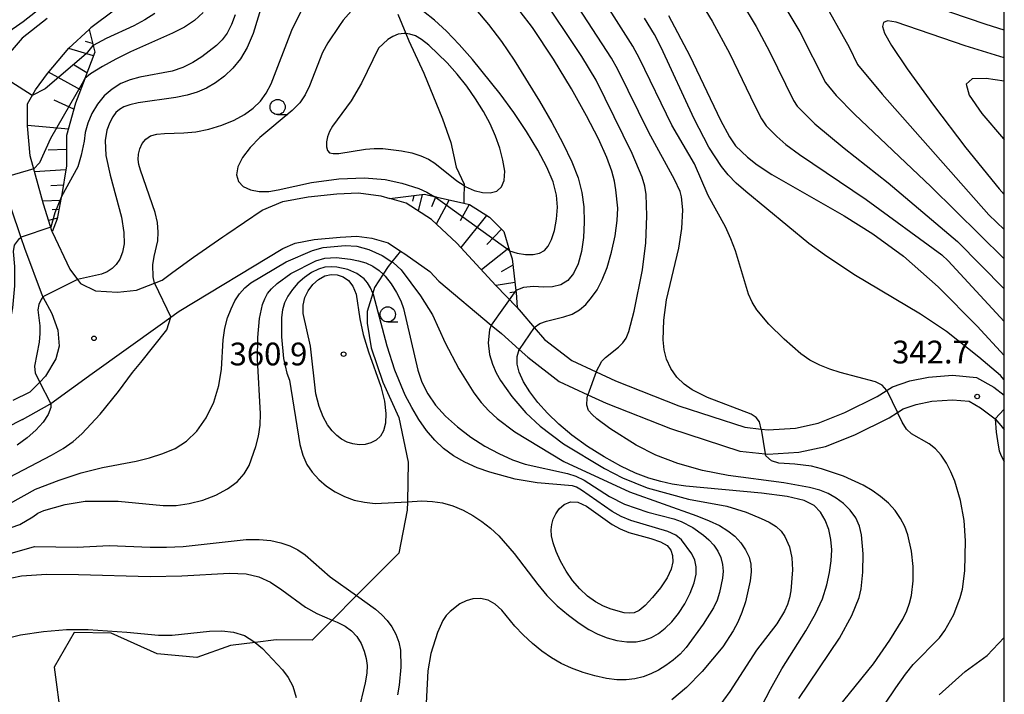
# Model space of a CAD drawing. Extents: x -8000 to -6000, y 87000 to 88500.
# Drawn here: x -6162 to -6000, y 87668 to 87779 of the extents above; entities that cross this region are included whole.
import ezdxf

# ---------------------------------------------------------------- set-up
doc = ezdxf.new("R2010")
doc.units = 0
for name, color, linetype in [('2101000', 7, 'Continuous'), ('2103000', 6, 'Continuous'), ('6101110', 6, 'Continuous'), ('6101121', 6, 'Continuous'), ('6101990', 6, 'Continuous'), ('6331000', 2, 'Continuous'), ('7101000', 4, 'Continuous'), ('7101001', 8, 'Continuous'), ('7102000', 2, 'Continuous'), ('7102001', 8, 'Continuous'), ('7312000', 4, 'Continuous'), ('999', 7, 'Continuous')]:
    doc.layers.add(name, color=color, linetype=linetype)
doc.styles.add('Dm_Anotation', font='txt.shx', dxfattribs={"bigfont": 'PSCDM.shx'})

# ---------------------------------------------------------------- blocks, each defined once
blk = doc.blocks.new('633100')
at = {"layer": '6331000'}
blk.add_lwpolyline([(0, -0.5), (0.67, -0.5)], dxfattribs=at)
blk.add_circle((0, 0), 0.5, dxfattribs=at)
blk = doc.blocks.new('731200')
at = {"layer": '7312000'}
blk.add_circle((0, 0), 0.15, dxfattribs=at)

msp = doc.modelspace()

# ---------------------------------------------------------------- linework, layer by layer
at = {"layer": '2101000', "flags": 128}
for points in [[(-6142.35, 87783.38), (-6150.09, 87777.48), (-6150.4, 87777.19)], [(-6157.3, 87779.04), (-6161.4, 87775.77), (-6163.71, 87773.09)], [(-6156.47, 87743.97), (-6157.89, 87748.49), (-6160.06, 87756.46), (-6160.52, 87761.38), (-6160.49, 87765), (-6159.22, 87767.3), (-6157.24, 87769.98), (-6153.7, 87774.12), (-6150.4, 87777.19)], [(-6164.85, 87752.58), (-6161.62, 87743), (-6161.03, 87741.26), (-6158.09, 87733.45), (-6157.98, 87733.25), (-6156.5, 87730.49), (-6155.55, 87727.76), (-6155.33, 87725.13), (-6155.87, 87723.04), (-6157.55, 87720.2), (-6158.49, 87719.23), (-6160.12, 87717.56), (-6162.91, 87716.19)], [(-6128.41, 87743.14), (-6127.77, 87743.58), (-6121.96, 87747.49), (-6118.57, 87748.91), (-6114.42, 87749.7), (-6109.69, 87750.17), (-6106.1, 87750.36), (-6102.45, 87749.84), (-6100.96, 87749.42)], [(-6080.12, 87731.55), (-6083.53, 87735.11), (-6089.96, 87742.09), (-6094.15, 87745.97), (-6098.29, 87748.65), (-6100.96, 87749.42)], [(-6156.47, 87743.97), (-6153.55, 87737.78), (-6152.28, 87736.11), (-6151.79, 87735.46), (-6149.36, 87734.25), (-6145.73, 87734.04), (-6142.61, 87734.33), (-6139.64, 87735.53), (-6138.41, 87736.02), (-6136.66, 87737.3), (-6133.26, 87739.79), (-6128.41, 87743.14)], [(-6135.58, 87730.91), (-6118.58, 87741.21), (-6116.51, 87742.07), (-6113.4, 87742.67), (-6109.14, 87743.09), (-6106.41, 87743.24), (-6103.94, 87742.88), (-6101.27, 87742.12), (-6099.2, 87740.78), (-6098.53, 87740.34), (-6094.39, 87737.42), (-6092.91, 87735.82)], [(-6092.91, 87735.82), (-6084.3, 87728.62), (-6082.65, 87727.24), (-6079.73, 87724.6), (-6078.32, 87723.32), (-6073.15, 87719.33), (-6068.43, 87717.15), (-6065.45, 87715.77), (-6054.87, 87711.59), (-6043.47, 87707.88), (-6039.3, 87707.44), (-6038.88, 87707.39), (-6033.76, 87707.69), (-6029.4, 87708.66), (-6024.57, 87710.56), (-6018.93, 87713.35), (-6017.53, 87714.25), (-6016.6, 87714.85), (-6014.5, 87715.57), (-6011.91, 87716.08), (-6008.52, 87716.34), (-6005.78, 87716.08), (-6003.89, 87715.03), (-6001.5, 87713.21), (-6000.3, 87711.76), (-6000, 87711.4)], [(-6161.32, 87713.07), (-6156.82, 87715.6), (-6156.66, 87715.72), (-6149.91, 87720.66), (-6138.73, 87728.66), (-6135.58, 87730.91)], [(-6080.12, 87731.55), (-6079.37, 87730.76), (-6077.24, 87728.24), (-6075.54, 87726.23), (-6071.07, 87722.78), (-6067.07, 87720.93), (-6063.87, 87719.45), (-6053.51, 87715.35), (-6042.63, 87711.81), (-6039.93, 87711.52), (-6038.78, 87711.4), (-6034.32, 87711.66), (-6030.58, 87712.5), (-6026.19, 87714.22), (-6020.9, 87716.84), (-6018.35, 87718.47), (-6015.55, 87719.44), (-6012.45, 87720.05), (-6008.49, 87720.36), (-6004.57, 87719.99), (-6001.7, 87718.39), (-6000, 87717.09)], [(-6161.32, 87713.07), (-6184.91, 87701.09), (-6197.83, 87694.53)]]:
    msp.add_lwpolyline(points, dxfattribs=at)
at = {"layer": '2103000', "flags": 128}
for points in [[(-6099.65, 87779.74), (-6098.34, 87776.53), (-6097.86, 87775.36), (-6095.39, 87770.03), (-6092.31, 87762.55), (-6090.97, 87758.64), (-6090.1, 87754.6), (-6088.77, 87751.8), (-6088.77, 87751.54), (-6088.79, 87749.58), (-6088.81, 87748.66)], [(-6099.2, 87740.78), (-6100.63, 87739.01), (-6101.27, 87738.22), (-6102.07, 87736.96), (-6103.47, 87734.78), (-6103.76, 87733.86), (-6104.71, 87730.86), (-6104.71, 87728.93)], [(-6104.71, 87728.93), (-6104.06, 87724.85), (-6102.14, 87719.21), (-6099.47, 87713.43), (-6097.97, 87706.08), (-6098.08, 87699.57), (-6098.1, 87698.2), (-6099.47, 87691.11), (-6106.45, 87684.12), (-6110.44, 87680.11), (-6113.75, 87676.8), (-6119.68, 87676.87), (-6123.11, 87676.44), (-6127.17, 87675.92), (-6132.7, 87673.96), (-6139.19, 87674.55), (-6146.76, 87677.94), (-6152.82, 87678.04), (-6156.11, 87672.36), (-6155.01, 87663.7)]]:
    msp.add_lwpolyline(points, dxfattribs=at)
at = {"layer": '6101110', "flags": 128}
for points in [[(-6150.4, 87777.19), (-6149.73, 87774.59), (-6149.45, 87773.51), (-6151.09, 87769.17), (-6151.11, 87769.1), (-6152.64, 87765.11), (-6154.08, 87759.81), (-6154.12, 87754.8), (-6154.95, 87749.78), (-6154.98, 87749.58), (-6155.63, 87746.06), (-6156.47, 87743.97)], [(-6100.96, 87749.42), (-6095.26, 87750.15), (-6093.67, 87749.78), (-6088.81, 87748.66), (-6087.9, 87748.45), (-6084.57, 87746.33), (-6082.25, 87744.01), (-6081.29, 87740.81), (-6080.89, 87739.48), (-6080.26, 87734.28), (-6080.22, 87733.96), (-6080.05, 87731.48)]]:
    msp.add_lwpolyline(points, dxfattribs=at)
at = {"layer": '6101121', "flags": 128}
for points in [[(-6156.47, 87743.97), (-6157.89, 87748.49), (-6160.06, 87756.46), (-6160.52, 87761.38), (-6160.49, 87765), (-6159.22, 87767.3), (-6157.24, 87769.98), (-6153.7, 87774.12), (-6150.4, 87777.19)], [(-6080.05, 87731.48), (-6083.53, 87735.11), (-6089.96, 87742.09), (-6094.15, 87745.97), (-6098.29, 87748.65), (-6100.96, 87749.42)]]:
    msp.add_lwpolyline(points, dxfattribs=at)
at = {"layer": '6101990', "flags": 128}
for points in [[(-6149.68, 87772.9), (-6153.71, 87774.11)], [(-6149.81, 87774.92), (-6150.97, 87775.25)], [(-6150.74, 87770.09), (-6152.87, 87771.35)], [(-6151.81, 87767.28), (-6157.06, 87770.19)], [(-6152.91, 87764.1), (-6156.14, 87765.58)], [(-6153.8, 87760.85), (-6160.52, 87761.44)], [(-6154.1, 87757.51), (-6157.12, 87757.38)], [(-6154.23, 87754.15), (-6159.34, 87753.83)], [(-6154.64, 87751.62), (-6156.66, 87751.51)], [(-6097.03, 87749.92), (-6097.23, 87749.01)], [(-6095.64, 87750.1), (-6096.34, 87747.39)], [(-6155.07, 87749.09), (-6158.02, 87748.96)], [(-6093.42, 87749.73), (-6094.13, 87748.07)], [(-6091.22, 87749.22), (-6093.34, 87745.22)], [(-6087.93, 87748.46), (-6089.44, 87745.74)], [(-6155.34, 87747.64), (-6156.46, 87747.58)], [(-6085.07, 87746.65), (-6089.31, 87741.38)], [(-6155.61, 87746.19), (-6157.05, 87745.83)], [(-6082.6, 87744.36), (-6085.04, 87741.87)], [(-6081.42, 87741.25), (-6085.93, 87737.72)], [(-6080.77, 87738.47), (-6082.67, 87737.36)], [(-6080.42, 87735.63), (-6083.52, 87735.1)], [(-6080.23, 87734.07), (-6081.26, 87733.94)]]:
    msp.add_lwpolyline(points, dxfattribs=at)
at = {"layer": '7101000', "flags": 128}
for points in [[(-6120.79, 87785.21), (-6123.44, 87776.58), (-6124.43, 87774.26), (-6125.53, 87772.38), (-6126.77, 87770.84), (-6128.14, 87769.54), (-6129.6, 87768.45), (-6131.1, 87767.58), (-6132.63, 87766.91), (-6134.26, 87766.4), (-6136.12, 87766.01), (-6142.31, 87765.13), (-6143.71, 87764.84), (-6144.68, 87764.5), (-6145.39, 87764.08), (-6145.98, 87763.54), (-6146.5, 87762.83), (-6147.01, 87761.9), (-6147.5, 87760.67), (-6147.78, 87758.95), (-6147.63, 87756.51), (-6146.93, 87753.25), (-6145.09, 87746.34), (-6144.66, 87743.81), (-6144.64, 87741.96), (-6144.9, 87740.58), (-6145.35, 87739.47), (-6145.93, 87738.58), (-6146.61, 87737.89), (-6147.4, 87737.37), (-6148.36, 87736.97), (-6152.29, 87736.11)], [(-6077.24, 87728.24), (-6076.3, 87728.85), (-6075.21, 87729.27), (-6072.4, 87729.94), (-6071, 87730.42), (-6069.8, 87731.11), (-6068.77, 87732.02), (-6067.83, 87733.13), (-6066.93, 87734.43), (-6066.06, 87736.03), (-6065.26, 87738.07), (-6064.54, 87740.58), (-6063.97, 87743.29), (-6063.62, 87745.79), (-6063.53, 87747.82), (-6063.83, 87750.87), (-6064.07, 87752.27), (-6064.51, 87753.94), (-6065.33, 87756.19), (-6066.71, 87759.24), (-6068.65, 87763.04), (-6071.11, 87767.45), (-6074.06, 87772.32), (-6077.54, 87777.52), (-6081.59, 87782.86)], [(-6055.2, 87779.49), (-6051.66, 87772.88), (-6046.61, 87762.32), (-6045.18, 87759.56), (-6044.19, 87758.11), (-6042.22, 87756.21), (-6040.61, 87754.94), (-6038.22, 87753.35), (-6026.29, 87746.57), (-6021.61, 87743.64), (-6016.57, 87739.93), (-6010.86, 87734.92), (-6004.44, 87728.43), (-6000, 87723.62)], [(-6000, 87772.56), (-6006.42, 87774.52), (-6017.79, 87778.43), (-6019.2, 87778.64), (-6019.87, 87778.36), (-6020.01, 87777.7), (-6019.7, 87776.63), (-6018.53, 87774.56), (-6015.95, 87770.73), (-6011.65, 87764.77), (-6006.3, 87757.73), (-6000.82, 87751.01), (-6000, 87750.11)], [(-6106.49, 87733.67), (-6105.88, 87729.65), (-6105.36, 87727.07), (-6104.46, 87724.21), (-6102.43, 87718.51), (-6101.84, 87716.1), (-6101.62, 87714.08), (-6101.69, 87712.46), (-6102.01, 87711.23), (-6102.52, 87710.33), (-6103.22, 87709.69), (-6104.07, 87709.25), (-6105.03, 87708.99), (-6106.03, 87708.94), (-6107.03, 87709.07), (-6108, 87709.37), (-6108.9, 87709.83), (-6109.71, 87710.43), (-6110.47, 87711.2), (-6111.2, 87712.22), (-6111.93, 87713.54), (-6112.59, 87715.22), (-6113.11, 87717.33), (-6114.02, 87725.12), (-6115.2, 87730.51), (-6115.22, 87731.87), (-6114.94, 87733.12), (-6114.39, 87734.26), (-6113.62, 87735.29), (-6112.68, 87736.13), (-6111.66, 87736.71), (-6110.64, 87736.95), (-6109.63, 87736.88), (-6108.66, 87736.53), (-6107.78, 87735.93), (-6107.03, 87735), (-6106.49, 87733.67)], [(-6157.99, 87733.25), (-6158.28, 87732.84), (-6158.66, 87731.98), (-6158.83, 87731.14), (-6158.5, 87728.5), (-6158.47, 87727.23), (-6158.59, 87725.8), (-6159.39, 87721.87), (-6159.28, 87720.69), (-6158.49, 87719.23)], [(-6041.89, 87662.1), (-6038.43, 87668.74), (-6036.57, 87672.09), (-6032.64, 87678.34), (-6031.01, 87681.12), (-6029.88, 87683.62), (-6029.16, 87685.88), (-6028.73, 87687.93), (-6028.45, 87689.84), (-6028.36, 87691.64), (-6028.48, 87693.35), (-6028.86, 87695), (-6029.45, 87696.53), (-6030.22, 87697.85), (-6031.22, 87698.92), (-6032.87, 87699.76), (-6035.68, 87700.43), (-6039.92, 87700.98), (-6052.35, 87702.12), (-6054.57, 87702.46), (-6056.42, 87702.88), (-6058.39, 87703.46), (-6060.58, 87704.28), (-6063.03, 87705.42), (-6065.73, 87706.92), (-6068.48, 87708.66), (-6071.04, 87710.5), (-6073.23, 87712.32), (-6075.07, 87714.1), (-6076.63, 87715.86), (-6077.97, 87717.61), (-6079.03, 87719.3), (-6079.74, 87720.85), (-6080.06, 87722.21), (-6080.03, 87723.44), (-6079.73, 87724.6)], [(-6156.66, 87715.72), (-6156.67, 87715.05), (-6157.1, 87713.92), (-6157.96, 87712.66), (-6159.15, 87711.34), (-6160.58, 87710.06), (-6162.2, 87708.88)], [(-6070.06, 87699.47), (-6068.64, 87698.81), (-6064.42, 87695.81), (-6063.14, 87695.11), (-6061.68, 87694.53), (-6058.07, 87693.52), (-6056.48, 87692.97), (-6055.4, 87692.34), (-6054.78, 87691.59), (-6054.5, 87690.71), (-6054.47, 87689.68), (-6054.75, 87688.47), (-6055.42, 87687.04), (-6056.51, 87685.41), (-6057.81, 87683.8), (-6059.04, 87682.48), (-6060.01, 87681.68), (-6060.8, 87681.31), (-6061.57, 87681.22), (-6062.46, 87681.29), (-6064.62, 87681.87), (-6065.86, 87682.4), (-6067.17, 87683.12), (-6068.48, 87684.05), (-6069.76, 87685.23), (-6070.95, 87686.6), (-6072.02, 87688.14), (-6072.94, 87689.77), (-6073.66, 87691.37), (-6074.16, 87692.8), (-6074.42, 87693.97), (-6074.47, 87694.94), (-6074.36, 87695.82), (-6074.12, 87696.7), (-6073.72, 87697.57), (-6073.14, 87698.4), (-6072.33, 87699.11), (-6071.3, 87699.53), (-6070.06, 87699.47)], [(-6164.7, 87686.74), (-6161.52, 87687.37), (-6157.41, 87687.66), (-6152.13, 87687.59), (-6140.35, 87687.25), (-6135.17, 87687.37), (-6127.3, 87687.8), (-6124.61, 87687.69), (-6122.48, 87687.23), (-6120.6, 87686.36), (-6118.7, 87685.07), (-6114.85, 87682.24), (-6112.97, 87681.2), (-6110.44, 87680.11), (-6109.65, 87679.77), (-6108.34, 87679.11), (-6107.27, 87678.36), (-6106.4, 87677.42), (-6105.71, 87676.27), (-6105.19, 87675), (-6104.85, 87673.76), (-6104.68, 87672.63), (-6104.73, 87671.4), (-6105.02, 87669.78), (-6106.18, 87664.98)]]:
    msp.add_lwpolyline(points, dxfattribs=at)
at = {"layer": '7101001', "flags": 128}
for points in [[(-6152.29, 87736.11), (-6157.99, 87733.25)], [(-6077.24, 87728.24), (-6079.73, 87724.6)], [(-6156.66, 87715.72), (-6158.49, 87719.23)]]:
    msp.add_lwpolyline(points, dxfattribs=at)
at = {"layer": '7102000', "flags": 128}
for points in [[(-6000, 87777.12), (-6002.99, 87778.03), (-6008.94, 87780.06), (-6016.69, 87783.36), (-6018.03, 87784.52), (-6018.9, 87785.67), (-6021.41, 87789.74), (-6022.55, 87790.35), (-6023.48, 87790.59), (-6023.97, 87790.57), (-6024.49, 87790.4), (-6025.67, 87789.58), (-6027.81, 87787.37), (-6029.78, 87785.83), (-6030.17, 87785.41), (-6030.49, 87784.64), (-6030.45, 87783.51), (-6030.04, 87782.46), (-6025.51, 87774.3), (-6024.14, 87771.47), (-6020.06, 87766.59), (-6002.56, 87746.72), (-6000, 87744.33)], [(-6039.69, 87787.01), (-6033.58, 87776.84), (-6029.4, 87768.5), (-6027.64, 87766.38), (-6024.6, 87763.28), (-6012, 87751.32), (-6000, 87739.52)], [(-6051.28, 87784.03), (-6047.99, 87778.61), (-6045.12, 87773.23), (-6041.07, 87764.75), (-6039.92, 87762.54), (-6039.11, 87761.35), (-6037.36, 87759.6), (-6035.88, 87758.33), (-6033.68, 87756.66), (-6022.69, 87749.27), (-6010.28, 87740.14), (-6009.2, 87739.17), (-6000, 87729.2)], [(-6156.66, 87782.12), (-6161.24, 87778.5), (-6170, 87772.37)], [(-6139.64, 87735.53), (-6139.84, 87736.57), (-6139.92, 87738.5), (-6139.68, 87739.9), (-6139.1, 87742.45), (-6139.02, 87743.91), (-6139.15, 87745.49), (-6139.51, 87747.14), (-6141.96, 87754.09), (-6142.21, 87755.02), (-6142.31, 87755.86), (-6142.27, 87756.71), (-6142.06, 87757.6), (-6141.67, 87758.47), (-6141.09, 87759.2), (-6140.29, 87759.71), (-6139.28, 87760), (-6138.03, 87760.14), (-6134.81, 87760.2), (-6132.85, 87760.38), (-6130.72, 87760.83), (-6128.56, 87761.5), (-6126.56, 87762.32), (-6124.84, 87763.24), (-6123.42, 87764.27), (-6122.25, 87765.43), (-6121.29, 87766.76), (-6120.47, 87768.26), (-6117.06, 87777.09), (-6113.83, 87783.72)], [(-6067.07, 87720.93), (-6066.12, 87722.65), (-6065.52, 87723.3), (-6063.39, 87724.96), (-6062.7, 87725.67), (-6062.15, 87726.48), (-6061.69, 87727.53), (-6060.81, 87730.89), (-6059.48, 87737.71), (-6058.9, 87742.12), (-6058.73, 87746.55), (-6058.87, 87750.06), (-6059.09, 87751.47), (-6059.52, 87752.95), (-6061.17, 87756.81), (-6067.09, 87768.87), (-6069.45, 87772.77), (-6076.36, 87783.23)], [(-6039.93, 87711.52), (-6040.24, 87712.71), (-6040.78, 87713.42), (-6041.62, 87713.95), (-6048.79, 87716.69), (-6051.32, 87717.95), (-6052.6, 87718.87), (-6053.79, 87720.06), (-6054.8, 87721.46), (-6055.53, 87722.99), (-6055.92, 87724.56), (-6056.05, 87726.17), (-6055.94, 87729.41), (-6055.53, 87732.77), (-6053.51, 87741.28), (-6053.01, 87744.51), (-6052.85, 87747.54), (-6053.03, 87749.71), (-6053.28, 87750.6), (-6054.21, 87752.53), (-6058.44, 87760.3), (-6063.51, 87770.66), (-6064.53, 87772.48), (-6070.81, 87782.13)], [(-6086.86, 87780.52), (-6084.77, 87778.01), (-6082.65, 87775.22), (-6080.54, 87772.16), (-6076.36, 87765.43), (-6074.34, 87761.93), (-6072.53, 87758.55), (-6071.06, 87755.46), (-6070.04, 87752.8), (-6069.43, 87750.41), (-6069.12, 87748.04), (-6069.04, 87745.54), (-6069.16, 87743.02), (-6069.5, 87740.69), (-6070.04, 87738.7), (-6070.79, 87737.11), (-6071.74, 87735.95), (-6072.9, 87735.23), (-6074.24, 87734.88), (-6075.73, 87734.83), (-6077.34, 87734.93), (-6079.03, 87734.81), (-6080.26, 87734.28)], [(-6043.34, 87781.98), (-6040.78, 87777.73), (-6038.59, 87773.59), (-6034.66, 87765.52), (-6034.02, 87764.59), (-6031.16, 87761.71), (-6026.31, 87757.7), (-6019.08, 87751.98), (-6007.7, 87742.34), (-6000, 87734.56)], [(-6131.66, 87779.99), (-6133.08, 87778.71), (-6134.74, 87777.61), (-6136.68, 87776.6), (-6143.59, 87773.52), (-6145.98, 87772.36), (-6148.2, 87771.15), (-6150.14, 87769.91), (-6151.09, 87769.17)], [(-6139.59, 87779.87), (-6141.21, 87778.8), (-6143.04, 87777.83), (-6147.58, 87775.75), (-6149.73, 87774.59)], [(-6126.41, 87779.63), (-6127.01, 87778.05), (-6127.71, 87776.63), (-6128.51, 87775.51), (-6129.45, 87774.58), (-6131.88, 87772.73), (-6133.37, 87771.78), (-6135.01, 87770.97)], [(-6107.35, 87780.21), (-6108.63, 87778.76), (-6109.22, 87777.9)], [(-6081.29, 87740.81), (-6080.04, 87740.44), (-6078.68, 87740.23), (-6077.42, 87740.23), (-6076.36, 87740.44), (-6075.55, 87740.87), (-6074.94, 87741.59), (-6074.42, 87742.68), (-6073.94, 87744.19), (-6073.57, 87746.01), (-6073.43, 87747.98), (-6073.6, 87750), (-6074.16, 87752.15), (-6075.17, 87754.59), (-6076.65, 87757.39), (-6078.5, 87760.43), (-6080.6, 87763.56), (-6082.83, 87766.63), (-6087.39, 87772.29), (-6089.59, 87774.77), (-6091.68, 87776.95), (-6093.63, 87778.77), (-6095.43, 87780.19)], [(-6019.29, 87717.87), (-6020.09, 87718.75), (-6021.14, 87719.29), (-6026.97, 87720.8), (-6028.66, 87721.35), (-6030.34, 87722.02), (-6031.96, 87722.86), (-6033.46, 87723.89), (-6036.2, 87726.29), (-6038.68, 87728.76), (-6040.67, 87731.14), (-6041.43, 87732.36), (-6042.06, 87733.71), (-6044.18, 87740.8), (-6044.93, 87742.8), (-6045.8, 87744.74), (-6048.67, 87749.91), (-6050.89, 87755.13), (-6054.61, 87761.51), (-6059.94, 87772.44), (-6061.02, 87774.45), (-6064.89, 87780.49)], [(-6000, 87719.61), (-6000.65, 87720.31), (-6004.16, 87723.36), (-6009.5, 87727.58), (-6013.75, 87730.43), (-6024.72, 87736.95), (-6029.57, 87740.15), (-6032.14, 87742), (-6042.49, 87750.55), (-6044.05, 87751.97), (-6045.36, 87753.32), (-6046.48, 87754.68), (-6048.56, 87757.88), (-6050.98, 87762.53), (-6056.36, 87774.23), (-6057.51, 87776.42), (-6059.15, 87779.1)], [(-6109.22, 87777.9), (-6111.18, 87775.02), (-6112.03, 87773.41), (-6114.15, 87767.93), (-6114.88, 87766.45), (-6115.79, 87765.15), (-6117.01, 87763.88), (-6122.31, 87759.45), (-6123.92, 87757.8), (-6125.16, 87756.17), (-6125.93, 87754.65), (-6126.15, 87753.33), (-6125.84, 87752.24), (-6125.06, 87751.41), (-6123.88, 87750.87), (-6122.44, 87750.6), (-6120.88, 87750.6), (-6119.32, 87750.83), (-6113.83, 87752.07), (-6109.34, 87752.66), (-6105.11, 87752.8), (-6101.74, 87752.55), (-6098.99, 87751.97), (-6096.19, 87751.06), (-6094.88, 87750.47), (-6093.67, 87749.78)], [(-6102.86, 87774.16), (-6105.64, 87768.4), (-6107.35, 87765.5), (-6110.4, 87761.34), (-6110.88, 87760.45), (-6111.22, 87759.57), (-6111.38, 87758.72), (-6111.38, 87757.94), (-6111.22, 87757.33), (-6110.87, 87756.95), (-6110.27, 87756.8), (-6109.34, 87756.83), (-6104.98, 87757.52), (-6103.54, 87757.64), (-6102.15, 87757.64), (-6099.04, 87757.27), (-6097.38, 87756.91), (-6095.87, 87756.46), (-6094.64, 87755.91), (-6093.57, 87755.24), (-6089.99, 87752.34), (-6088.77, 87751.54), (-6088.58, 87751.41), (-6087.14, 87750.75), (-6085.74, 87750.39), (-6084.46, 87750.35), (-6083.39, 87750.65), (-6082.6, 87751.32), (-6082.16, 87752.41), (-6082.1, 87753.92), (-6082.38, 87755.74), (-6082.9, 87757.7), (-6083.61, 87759.7), (-6084.5, 87761.71), (-6085.59, 87763.75), (-6086.87, 87765.82), (-6088.32, 87767.87), (-6089.89, 87769.86), (-6091.53, 87771.71), (-6094.57, 87774.66), (-6095.75, 87775.58), (-6096.75, 87776.16), (-6097.68, 87776.47), (-6098.34, 87776.53), (-6098.63, 87776.55), (-6099.58, 87776.43), (-6100.49, 87776.09), (-6101.31, 87775.58), (-6102.86, 87774.16)], [(-6135.01, 87770.97), (-6136.77, 87770.39), (-6142.06, 87769.35), (-6143.67, 87768.94), (-6145.18, 87768.32), (-6146.6, 87767.43), (-6147.9, 87766.29), (-6149.02, 87764.93), (-6149.93, 87763.42), (-6150.61, 87761.84), (-6151.04, 87760.29), (-6151.22, 87758.84), (-6151.67, 87756.56), (-6152.23, 87754.61), (-6154.95, 87749.78)], [(-6000, 87768.73), (-6002.96, 87769.16), (-6005.3, 87769.08), (-6006.26, 87768.23)], [(-6006.26, 87768.23), (-6005.75, 87766.4), (-6003.69, 87763.4), (-6000.11, 87759.21), (-6000, 87759.09)], [(-6185.8, 87704.59), (-6184.2, 87707.22), (-6180.61, 87711.07), (-6177.39, 87713.94), (-6171.8, 87718.42), (-6168.55, 87721.31), (-6166.1, 87723.81), (-6165.11, 87725.12), (-6164.31, 87726.52), (-6163.69, 87728.03), (-6163.23, 87729.67), (-6162.92, 87731.44), (-6162.6, 87735.06), (-6162.57, 87738.24), (-6162.81, 87740.7), (-6162.66, 87741.75), (-6161.85, 87742.83), (-6161.62, 87743)], [(-6163.43, 87699.29), (-6159.2, 87701.62), (-6155.33, 87703.12), (-6151.69, 87704.29), (-6148.19, 87705.17), (-6142.65, 87706.26), (-6140.46, 87706.8), (-6138.28, 87707.47), (-6136.24, 87708.32), (-6134.37, 87709.5), (-6132.67, 87711.14), (-6131.15, 87713.35), (-6129.9, 87715.94), (-6129.05, 87718.68), (-6128.64, 87721.37), (-6128.36, 87726.16), (-6128.08, 87728.13), (-6127.63, 87729.82), (-6127.07, 87731.29), (-6126.42, 87732.6), (-6125.68, 87733.75), (-6124.82, 87734.73), (-6123.81, 87735.55), (-6118, 87739.01), (-6113.69, 87740.86), (-6111.92, 87741.35), (-6108.32, 87741.7), (-6106.41, 87741.59), (-6104.44, 87741.06), (-6102.26, 87740.03), (-6100.63, 87739.01), (-6100.45, 87738.89), (-6099.12, 87737.7), (-6095.92, 87733.4), (-6093.94, 87730.28), (-6091.88, 87725.67), (-6089.66, 87721.43), (-6087.17, 87717.47), (-6085.97, 87715.89), (-6084.71, 87714.51), (-6083.35, 87713.26), (-6080.41, 87711.08), (-6072.37, 87706.16), (-6061.58, 87701.2), (-6050.52, 87697.25), (-6048.48, 87696.43), (-6046.8, 87695.63), (-6045.44, 87694.8), (-6044.3, 87693.88), (-6043.32, 87692.81), (-6042.51, 87691.64), (-6041.93, 87690.45), (-6041.64, 87689.27), (-6041.59, 87688.02), (-6041.75, 87686.58), (-6042.54, 87683.11), (-6043.12, 87681.35), (-6043.78, 87679.76), (-6044.53, 87678.32), (-6046.28, 87675.69), (-6049.66, 87671.66), (-6052.22, 87669.01), (-6054.63, 87666.98)], [(-6170.88, 87692.69), (-6161.75, 87695.8), (-6159.65, 87697.09), (-6158.84, 87697.69), (-6157.81, 87698.13), (-6154.34, 87699.09), (-6151.06, 87699.65), (-6145.59, 87699.68), (-6138.22, 87698.93), (-6136.11, 87698.97), (-6133.93, 87699.25), (-6131.73, 87699.8), (-6129.59, 87700.62), (-6127.65, 87701.66), (-6126.06, 87702.85), (-6124.91, 87704.14), (-6124.11, 87705.53), (-6122.97, 87708.65), (-6122.54, 87710.37), (-6122.28, 87712.17), (-6122.22, 87714.04), (-6122.73, 87722.99), (-6122.69, 87726.56), (-6122.41, 87729.68), (-6121.88, 87732.02), (-6121.53, 87732.95), (-6121.07, 87733.78), (-6120.4, 87734.59), (-6119.49, 87735.44), (-6117.22, 87737.07), (-6113.16, 87739.2), (-6111.65, 87739.63), (-6109.78, 87739.71), (-6107.43, 87739.46), (-6106.15, 87739.19), (-6104.92, 87738.82), (-6103.79, 87738.31), (-6102.74, 87737.6), (-6102.07, 87736.96), (-6101.74, 87736.64), (-6100.75, 87735.38), (-6099.87, 87733.97), (-6099.18, 87732.58), (-6098.74, 87731.36), (-6096.37, 87721.19), (-6095.69, 87719.25), (-6094.73, 87717.33), (-6093.45, 87715.46), (-6091.82, 87713.64), (-6089.85, 87711.86), (-6087.64, 87710.2), (-6085.34, 87708.71), (-6083.05, 87707.47), (-6080.84, 87706.47), (-6078.73, 87705.72), (-6071.77, 87704.19), (-6070.41, 87703.74), (-6069.06, 87703.1), (-6064.88, 87700.42), (-6062.42, 87699.14), (-6058.56, 87697.87), (-6054.33, 87696.73), (-6053.1, 87696.31), (-6051.2, 87695.33), (-6049.45, 87694.08), (-6048.55, 87693.32), (-6047.73, 87692.44), (-6047.07, 87691.45), (-6046.59, 87690.38), (-6046.3, 87689.26), (-6046.21, 87688.14), (-6046.29, 87687), (-6046.78, 87684.63), (-6047.21, 87683.38), (-6047.8, 87682.1), (-6049.47, 87679.43), (-6052.28, 87675.61), (-6053.28, 87674.49), (-6054.4, 87673.49), (-6055.6, 87672.62), (-6056.84, 87671.87), (-6058.09, 87671.25), (-6059.37, 87670.77)], [(-6117.45, 87719.56), (-6115.74, 87708.95), (-6115.27, 87707.22), (-6114.6, 87705.71), (-6113.73, 87704.4), (-6112.65, 87703.23), (-6111.37, 87702.15), (-6109.94, 87701.2), (-6108.41, 87700.42), (-6106.82, 87699.84), (-6105.15, 87699.47), (-6103.36, 87699.3), (-6098.08, 87699.57), (-6095.7, 87699.69), (-6093.99, 87699.62), (-6092.32, 87699.36), (-6090.62, 87698.87), (-6088.94, 87698.17), (-6087.33, 87697.3), (-6085.83, 87696.31), (-6084.43, 87695.19), (-6083.09, 87693.94), (-6080.54, 87691.07), (-6076.68, 87685.93), (-6075.17, 87684.15), (-6073.45, 87682.46), (-6071.63, 87680.92), (-6069.87, 87679.6), (-6068.27, 87678.56), (-6066.77, 87677.76), (-6065.26, 87677.17), (-6063.65, 87676.76), (-6062.04, 87676.54), (-6060.52, 87676.55), (-6059.18, 87676.79), (-6057.97, 87677.26), (-6056.84, 87677.92), (-6055.72, 87678.76), (-6054.61, 87679.82), (-6053.53, 87681.16), (-6052.51, 87682.79), (-6051.63, 87684.54), (-6050.98, 87686.21), (-6050.64, 87687.64), (-6050.61, 87688.86), (-6050.85, 87689.95), (-6051.33, 87690.98), (-6053.05, 87693.28), (-6053.97, 87694.06), (-6055.3, 87694.66), (-6061.39, 87696.49), (-6062.98, 87697.16), (-6064.43, 87697.93), (-6069.5, 87701.48), (-6070.31, 87701.95), (-6070.95, 87702.19), (-6076.77, 87702.66), (-6080.38, 87703.29), (-6084.53, 87704.41), (-6086.63, 87705.16), (-6088.65, 87706.05), (-6090.51, 87707.09), (-6092.14, 87708.3), (-6093.59, 87709.69), (-6094.93, 87711.29), (-6096.2, 87713.1), (-6097.38, 87715.05), (-6098.45, 87717.09), (-6100.17, 87721.19), (-6101.44, 87725.13), (-6103.67, 87733.64), (-6103.76, 87733.86), (-6104.13, 87734.74), (-6104.63, 87735.57), (-6105.17, 87736.2), (-6106.39, 87737.11), (-6107.89, 87737.74), (-6109.66, 87738.13), (-6110.61, 87738.2), (-6111.63, 87738.12), (-6112.71, 87737.82), (-6113.86, 87737.25), (-6115.01, 87736.46), (-6116.08, 87735.51), (-6116.99, 87734.48), (-6117.72, 87733.39), (-6118.26, 87732.27), (-6118.6, 87731.13), (-6118.77, 87729.88), (-6118.78, 87726.66), (-6118.45, 87723.11), (-6117.88, 87720.72), (-6117.45, 87719.56)], [(-6164.64, 87702.98), (-6156.59, 87707.23), (-6154.66, 87708.34), (-6153.02, 87709.48), (-6151.57, 87710.73), (-6148.57, 87713.96), (-6145.57, 87717.69), (-6143.28, 87720.83), (-6141.88, 87722.47), (-6137.64, 87727.81), (-6136.98, 87729.91)], [(-6084.3, 87728.62), (-6084.59, 87727.85), (-6084.83, 87725.68), (-6084.59, 87723.8), (-6084.09, 87722.18), (-6083.5, 87720.78), (-6082.81, 87719.52), (-6080.94, 87716.89), (-6078.6, 87714.2), (-6076.26, 87711.97), (-6072.46, 87709.1), (-6065.7, 87705.03), (-6062.76, 87703.49), (-6058.67, 87701.87), (-6051.9, 87699.97), (-6045.61, 87698.81), (-6042.42, 87697.83), (-6039.95, 87696.83), (-6038.64, 87696.2), (-6037.51, 87695.5), (-6036.66, 87694.71), (-6036.07, 87693.87), (-6035.3, 87692.13), (-6034.89, 87690.32), (-6034.79, 87688.35), (-6035.06, 87684.93), (-6035.3, 87683.76), (-6035.64, 87682.65), (-6036.1, 87681.59), (-6037.39, 87679.5), (-6040.74, 87675.17), (-6045.11, 87668.38), (-6047.21, 87665.52)], [(-6033.77, 87667.2), (-6027.06, 87677.13), (-6025.03, 87680.87), (-6023.85, 87683.84), (-6023.51, 87685.23), (-6023.23, 87687.96), (-6023.2, 87691), (-6023.47, 87694.1), (-6023.82, 87695.56), (-6024.41, 87696.93), (-6025.31, 87698.17), (-6026.43, 87699.26), (-6027.65, 87700.17), (-6028.92, 87700.89), (-6030.33, 87701.45), (-6032.02, 87701.92), (-6036.24, 87702.69), (-6045.36, 87703.89), (-6049.6, 87704.72), (-6053.66, 87705.87), (-6057.28, 87707.24), (-6060.52, 87708.84), (-6064.82, 87711.58), (-6066.96, 87713.18), (-6067.75, 87713.89), (-6068.32, 87714.58), (-6068.61, 87715.43), (-6068.56, 87716.63), (-6068.43, 87717.15)], [(-6025.27, 87657.9), (-6017.85, 87668.98), (-6016.25, 87671.19), (-6014.96, 87672.81), (-6010.63, 87677.17), (-6009.75, 87678.37), (-6008.32, 87681.04), (-6007.26, 87683.8), (-6006.89, 87685.21), (-6006.48, 87688.18), (-6006.37, 87693.11), (-6006.62, 87696.48), (-6007.2, 87699.74), (-6008.13, 87702.94), (-6008.76, 87704.47), (-6009.5, 87705.92), (-6010.36, 87707.21), (-6011.32, 87708.28), (-6012.34, 87709.08), (-6015.25, 87710.74), (-6016.05, 87711.48), (-6016.8, 87712.64), (-6017.53, 87714.25)], [(-6001.5, 87713.21), (-6001.33, 87711.01), (-6000.99, 87708.86), (-6000.84, 87707.96), (-6000.51, 87707.09), (-6000, 87706.17)], [(-6028.43, 87664.28), (-6021.48, 87672.93), (-6018.8, 87676.79), (-6016.69, 87680.27), (-6016.02, 87681.64), (-6015.56, 87682.91), (-6015.26, 87684.15), (-6014.99, 87686.58), (-6014.97, 87688.92), (-6015.23, 87691.42), (-6015.87, 87694.13), (-6016.37, 87695.49), (-6017.05, 87696.83), (-6017.93, 87698.12), (-6019.04, 87699.32), (-6020.33, 87700.42), (-6021.73, 87701.42), (-6023.19, 87702.3), (-6026.41, 87703.79), (-6030.03, 87705), (-6031.71, 87705.41), (-6034.43, 87705.73), (-6037.03, 87705.9), (-6038.27, 87706.27), (-6039.19, 87707.09), (-6039.3, 87707.44)], [(-6169.34, 87689.33), (-6159.38, 87692.18), (-6152.38, 87692.07), (-6147.09, 87692.38), (-6140.34, 87692.07), (-6137.69, 87692.07), (-6134.94, 87692.19), (-6124.56, 87693.38), (-6122.44, 87693.38), (-6120.55, 87693.18), (-6118.89, 87692.82), (-6117.42, 87692.31), (-6116.11, 87691.66), (-6114.89, 87690.82), (-6110.78, 87687.21), (-6106.45, 87684.12), (-6103.35, 87681.9), (-6102.28, 87680.98), (-6101.42, 87680.04), (-6100.65, 87678.97), (-6099.98, 87677.77), (-6099.49, 87676.49), (-6099.23, 87675.16), (-6099.18, 87672.37), (-6099.44, 87669.4), (-6099.74, 87667.82)], [(-6060.7, 87670.44), (-6062.12, 87670.28), (-6063.67, 87670.29), (-6065.38, 87670.5), (-6067.27, 87670.91), (-6069.23, 87671.49), (-6071.12, 87672.19), (-6072.84, 87672.98), (-6074.43, 87673.9), (-6075.98, 87674.99), (-6077.55, 87676.26), (-6079.05, 87677.66), (-6080.41, 87679.1), (-6082.59, 87681.74), (-6083.65, 87682.72), (-6084.84, 87683.35), (-6086.1, 87683.63), (-6087.33, 87683.59), (-6088.45, 87683.28), (-6089.45, 87682.77), (-6091.08, 87681.53), (-6091.72, 87680.84), (-6092.26, 87680.04), (-6093.13, 87678.04), (-6094.22, 87674.59), (-6094.71, 87671.73), (-6095.3, 87661.14)], [(-6165.05, 87676.84), (-6161.64, 87677.69), (-6157.9, 87678.25), (-6154.11, 87678.53), (-6150.52, 87678.54), (-6144.17, 87678.1), (-6139.01, 87677.64), (-6136.76, 87677.6), (-6130.6, 87678.26), (-6128.6, 87678.31), (-6126.66, 87678.1), (-6124.88, 87677.55), (-6123.3, 87676.6), (-6123.11, 87676.44), (-6121.92, 87675.42), (-6118.59, 87671.91), (-6117.7, 87670.68), (-6116.92, 87669.22), (-6116.35, 87667.35)], [(-6010.7, 87667.81), (-6006.44, 87671.66), (-6002.83, 87674.3), (-6000, 87677.25)], [(-6059.37, 87670.77), (-6060.7, 87670.44)]]:
    msp.add_lwpolyline(points, dxfattribs=at)
at = {"layer": '7102001', "flags": 128}
for points in [[(-6149.73, 87774.59), (-6149.78, 87774.58), (-6150.85, 87773.2), (-6157.6, 87767.48), (-6159.74, 87766.35), (-6166.03, 87770.35)], [(-6151.09, 87769.17), (-6151.15, 87769.1), (-6151.53, 87768.31), (-6156.72, 87759.31), (-6158.56, 87755.28), (-6159.47, 87754.28), (-6164.89, 87752.69)], [(-6154.95, 87749.78), (-6156.01, 87747.09), (-6156.7, 87744.71), (-6161.57, 87743.05), (-6161.62, 87743)], [(-6081.29, 87740.81), (-6093.67, 87749.78)], [(-6139.64, 87735.53), (-6136.98, 87729.91)], [(-6080.26, 87734.28), (-6084.3, 87728.62)], [(-6067.07, 87720.93), (-6068.43, 87717.15)], [(-6019.29, 87717.87), (-6017.53, 87714.25)], [(-6001.5, 87713.21), (-6000, 87714.77)], [(-6039.93, 87711.52), (-6039.3, 87707.44)]]:
    msp.add_lwpolyline(points, dxfattribs=at)
at = {"layer": '999', "flags": 128}
msp.add_lwpolyline([(-8000, 87000), (-6000, 87000), (-6000, 88500), (-8000, 88500)], close=True, dxfattribs=at)

# ---------------------------------------------------------------- block references
at = {"layer": '6331000', "xscale": 2.5, "yscale": 2.5, "zscale": 2.5}
for p in [(-6119.41, 87764.47), (-6101.32, 87730.37)]:
    msp.add_blockref('633100', p, dxfattribs=at)
at = {"layer": '7312000', "xscale": 2.5, "yscale": 2.5, "zscale": 2.5}
for p in [(-6149.58, 87726.43, 350.91), (-6108.57, 87723.82, 360.89), (-6004.45, 87716.87, 342.72)]:
    msp.add_blockref('731200', p, dxfattribs=at)

# ---------------------------------------------------------------- texts
at = {"layer": '7312000', "style": 'Dm_Anotation'}
for s, p in [('360.9', (-6127.31, 87721.98)), ('342.7', (-6018.44, 87722.3))]:
    msp.add_text(s, height=3.75, dxfattribs=at).set_placement(p)

doc.saveas('drawing.dxf')
